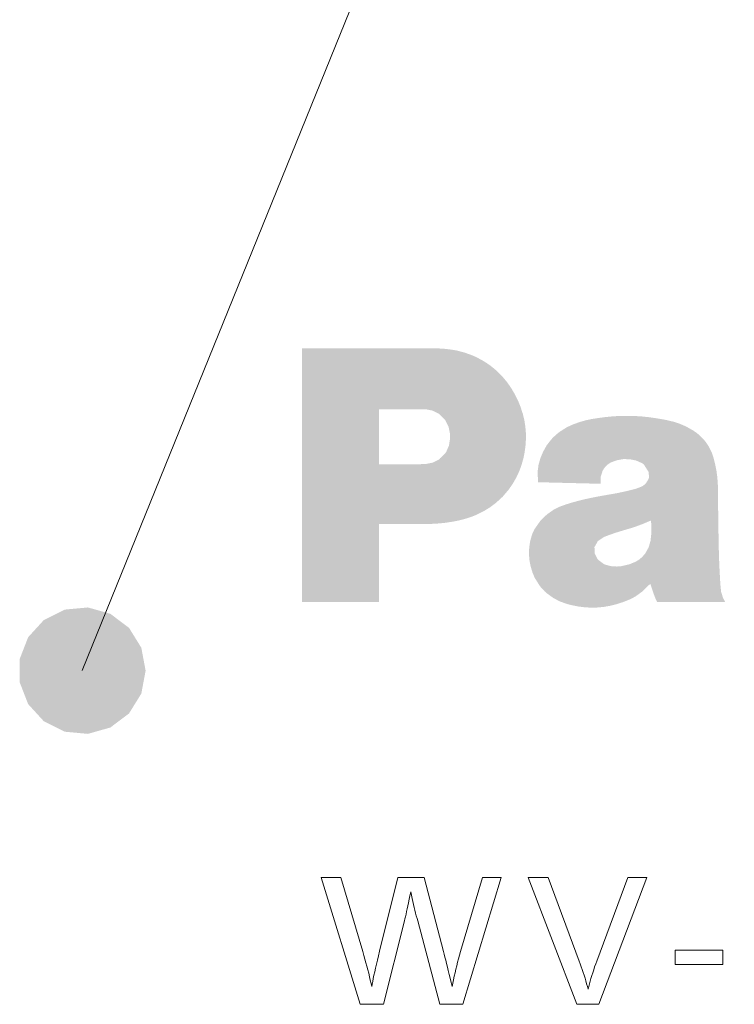
# Model space of a CAD drawing. Extents: x 26 to 583, y 35 to 405.
# Drawn here: x 331 to 337, y 241 to 249 of the extents above; entities that cross this region are included whole.
import ezdxf

# ---------------------------------------------------------------- set-up
doc = ezdxf.new("R2010")
doc.units = 0

msp = doc.modelspace()

# ---------------------------------------------------------------- linework, layer by layer
at = {"color": 0, "lineweight": 13}
msp.add_line((331.615173, 243.384109), (344.334503, 274.772064), dxfattribs=at)
for points in [[(334.913422, 241.755997), (334.613892, 240.755997), (334.432007, 240.755997), (334.257355, 241.412659), (334.251953, 241.43277), (334.246521, 241.453476), (334.241089, 241.474792), (334.235657, 241.496689), (334.230194, 241.519211), (334.224731, 241.542313), (334.219238, 241.566025), (334.213745, 241.590332), (334.208252, 241.61525), (334.202728, 241.640747), (334.196716, 241.61113), (334.190948, 241.583038), (334.185394, 241.556442), (334.180054, 241.531372), (334.174957, 241.507797), (334.170105, 241.485748), (334.165466, 241.46521), (334.161041, 241.446182), (334.15686, 241.428665), (334.152924, 241.412659), (333.987854, 240.755997), (333.803558, 240.755997), (333.496246, 241.755997), (333.651703, 241.755997), (333.825165, 241.171371), (333.833862, 241.141708), (333.842194, 241.112488), (333.850159, 241.08374), (333.857727, 241.05545), (333.86496, 241.027603), (333.871796, 241.000229), (333.878235, 240.973297), (333.884338, 240.946823), (333.890045, 240.920807), (333.895416, 240.895248), (333.898834, 240.91481), (333.902893, 240.936234), (333.907593, 240.959564), (333.912872, 240.984756), (333.918823, 241.011856), (333.925385, 241.040817), (333.932556, 241.071686), (333.940338, 241.104431), (333.948792, 241.139053), (333.957825, 241.175568), (334.101898, 241.755997), (334.307159, 241.755997), (334.460846, 241.171371), (334.466492, 241.149689), (334.472382, 241.126709), (334.478546, 241.102402), (334.484924, 241.076767), (334.491608, 241.04982), (334.498505, 241.021545), (334.505676, 240.991959), (334.513092, 240.961044), (334.520752, 240.928802), (334.528656, 240.895248), (334.533875, 240.922318), (334.539398, 240.949509), (334.545258, 240.976822), (334.551422, 241.004257), (334.557922, 241.031815), (334.564758, 241.059479), (334.571899, 241.087265), (334.579376, 241.115189), (334.587158, 241.143219), (334.595276, 241.171371), (334.766968, 241.755997)], [(336.062286, 241.755997), (335.682922, 240.755997), (335.50946, 240.755997), (335.127106, 241.755997), (335.283752, 241.755997), (335.529266, 241.096939), (335.537628, 241.074173), (335.545685, 241.051529), (335.553436, 241.028992), (335.560852, 241.006561), (335.567963, 240.984238), (335.574768, 240.962021), (335.581268, 240.939911), (335.587463, 240.917923), (335.593323, 240.896027), (335.598877, 240.874252), (335.604095, 240.895386), (335.60968, 240.916763), (335.615631, 240.9384), (335.621948, 240.960297), (335.628601, 240.982437), (335.63562, 241.004837), (335.643005, 241.027481), (335.650757, 241.050385), (335.658844, 241.073532), (335.667328, 241.096939), (335.912201, 241.755997)], [(336.660706, 241.182175), (336.660706, 241.070526), (336.284973, 241.070526), (336.284973, 241.182175)]]:
    msp.add_lwpolyline(points, close=True, dxfattribs=at)
at = {"color": 0, "lineweight": 5}
for points in [[(334.325806, 245.924057), (334.175812, 245.443298), (333.346924, 245.924057), (333.953949, 245.443298)], [(333.346924, 245.924057), (333.953949, 245.443298), (333.346924, 243.92366)], [(334.325806, 245.924057), (334.275787, 245.443298), (334.175812, 245.443298), (334.2258, 245.443298)], [(334.275787, 245.443298), (334.325806, 245.924057), (334.325806, 245.442459), (334.375793, 245.923691)], [(334.325806, 245.442459), (334.375793, 245.923691), (334.375793, 245.431854), (334.425812, 245.922012)], [(334.375793, 245.431854), (334.425812, 245.922012), (334.425812, 245.406235), (334.4758, 245.918594)], [(334.425812, 245.406235), (334.4758, 245.918594), (334.4758, 245.355576)], [(334.525787, 245.912598), (334.499847, 245.30722), (334.4758, 245.918594), (334.4758, 245.355576)], [(334.525787, 245.912598), (334.511261, 245.207214), (334.499847, 245.30722), (334.510468, 245.257217)], [(334.530518, 244.55722), (334.503754, 245.157211), (334.525787, 245.912598), (334.511261, 245.207214)], [(334.530518, 244.55722), (334.525787, 245.912598), (334.575806, 244.565933), (334.557831, 245.907211)], [(334.557831, 245.907211), (334.575806, 245.903061), (334.575806, 244.565933), (334.625793, 245.889694)], [(334.575806, 244.565933), (334.625793, 245.889694), (334.625793, 244.578323), (334.675812, 245.872192)], [(334.625793, 244.578323), (334.675812, 245.872192), (334.675812, 244.594101), (334.710938, 245.857208)], [(334.675812, 244.594101), (334.710938, 245.857208), (334.7258, 244.614243)], [(334.710938, 245.857208), (334.7258, 245.850128), (334.7258, 244.614243), (334.775787, 245.822952)], [(334.7258, 244.614243), (334.775787, 245.822952), (334.775787, 244.639313), (334.800262, 245.80722)], [(334.775787, 244.639313), (334.800262, 245.80722), (334.825806, 244.670074), (334.825806, 245.789719)], [(334.825806, 244.670074), (334.825806, 245.789719), (334.866333, 245.757217)], [(334.875793, 244.707596), (334.825806, 244.670074), (334.875793, 245.748566), (334.866333, 245.757217)], [(334.875793, 244.707596), (334.875793, 245.748566), (334.925812, 244.753662), (334.917847, 245.707214)], [(334.917847, 245.707214), (334.925812, 245.698792), (334.925812, 244.753662), (334.96051, 245.657211)], [(334.925812, 244.753662), (334.96051, 245.657211), (334.971649, 244.80722), (334.9758, 245.635986)], [(334.971649, 244.80722), (334.9758, 245.635986), (335.006561, 244.857208)], [(334.9758, 245.635986), (334.995453, 245.607208), (335.006561, 244.857208), (335.024475, 245.55722)], [(335.006561, 244.857208), (335.024475, 245.55722), (335.035034, 244.907211), (335.049042, 245.507217)], [(335.035034, 244.907211), (335.049042, 245.507217), (335.058014, 244.957214), (335.069153, 245.457214)], [(333.346924, 243.92366), (333.953949, 245.443298), (333.953949, 243.92366), (333.953949, 245.00853)], [(335.058014, 244.957214), (335.069153, 245.457214), (335.075806, 245.006134)], [(335.069153, 245.457214), (335.075806, 245.434143), (335.075806, 245.006134), (335.085236, 245.407211)], [(335.075806, 245.006134), (335.085236, 245.407211), (335.089935, 245.05722), (335.097198, 245.357208)], [(335.875793, 245.390793), (335.825806, 245.04158), (335.825806, 245.38913), (335.775787, 245.022964)], [(335.925812, 245.390884), (335.875793, 245.050262), (335.875793, 245.390793), (335.825806, 245.04158)], [(335.9758, 245.389389), (335.925812, 245.049713), (335.925812, 245.390884), (335.875793, 245.050262)], [(335.089935, 245.05722), (335.097198, 245.357208), (335.099823, 245.107208), (335.105103, 245.30722)], [(335.525787, 244.860397), (335.444275, 245.30722), (335.525787, 245.34021), (335.4758, 245.321762)], [(335.654694, 244.857208), (335.525787, 244.860397), (335.585968, 245.357208), (335.575806, 245.354736)], [(335.525787, 244.860397), (335.525787, 245.34021), (335.575806, 245.354736)], [(335.654694, 244.857208), (335.585968, 245.357208), (335.675812, 245.373596), (335.625793, 245.365646)], [(335.693542, 244.857208), (335.654694, 244.857208), (335.7258, 245.380295), (335.675812, 245.373596)], [(335.693542, 244.857208), (335.7258, 245.380295), (335.696991, 244.857208), (335.696991, 244.907211)], [(335.7258, 245.380295), (335.713043, 244.957214), (335.696991, 244.907211)], [(335.7258, 245.380295), (335.775787, 245.385635), (335.713043, 244.957214), (335.7258, 244.978928)], [(335.775787, 245.385635), (335.752197, 245.007217), (335.7258, 244.978928)], [(335.825806, 245.38913), (335.775787, 245.022964), (335.775787, 245.385635), (335.752197, 245.007217)], [(336.025787, 245.386108), (335.9758, 245.039719), (335.9758, 245.389389), (335.925812, 245.049713)], [(336.075806, 245.380783), (336.025787, 245.0177), (336.025787, 245.386108), (335.9758, 245.039719)], [(336.075806, 244.948471), (336.039063, 245.007217), (336.075806, 245.380783), (336.025787, 245.0177)], [(336.125793, 245.373962), (336.078796, 244.907211), (336.075806, 245.380783), (336.075806, 244.948471)], [(336.125793, 245.373962), (336.098328, 244.507217), (336.078796, 244.907211), (336.09433, 244.566864)], [(336.096985, 244.465347), (336.098328, 244.507217), (336.1091, 244.007217), (336.125793, 245.373962)], [(336.1091, 244.007217), (336.125793, 245.373962), (336.125793, 243.960724), (336.175812, 245.365753)], [(336.125793, 243.960724), (336.175812, 245.365753), (336.143219, 243.92366), (336.661499, 243.957214)], [(336.661499, 243.957214), (336.175812, 245.365753), (336.2258, 245.356079), (336.21994, 245.357208)], [(336.646118, 244.007217), (336.661499, 243.957214), (336.275787, 245.343704), (336.2258, 245.356079)], [(336.646118, 244.007217), (336.275787, 245.343704), (336.370483, 245.30722), (336.325806, 245.326859)], [(335.099823, 245.107208), (335.105103, 245.30722), (335.106445, 245.157211), (335.1091, 245.257217)], [(335.106445, 245.157211), (335.1091, 245.257217), (335.109467, 245.207214)], [(335.525787, 244.860397), (335.325806, 244.865341), (335.375793, 245.265823), (335.363983, 245.257217)], [(335.325806, 244.865341), (335.325806, 245.223419), (335.363983, 245.257217)], [(335.525787, 244.860397), (335.375793, 245.265823), (335.444275, 245.30722), (335.425812, 245.297806)], [(336.646118, 244.007217), (336.370483, 245.30722), (336.425812, 245.27623), (336.375793, 245.304535)], [(336.646118, 244.007217), (336.425812, 245.27623), (336.4758, 245.238739), (336.453186, 245.257217)], [(336.646118, 244.007217), (336.4758, 245.238739), (336.525787, 245.184875), (336.507629, 245.207214)], [(335.272186, 245.157211), (335.275787, 245.162735), (335.275787, 244.866577), (335.311005, 245.207214)], [(335.275787, 244.866577), (335.311005, 245.207214), (335.325806, 244.865341), (335.325806, 245.223419)], [(336.641144, 244.05722), (336.646118, 244.007217), (336.544678, 245.157211), (336.525787, 245.184875)], [(334.425812, 244.543747), (334.433655, 245.05722), (334.4758, 244.548965), (334.4758, 245.098465)], [(334.530518, 244.55722), (334.4758, 244.548965), (334.503754, 245.157211), (334.48172, 245.107208)], [(334.4758, 244.548965), (334.4758, 245.098465), (334.48172, 245.107208)], [(335.275787, 244.866577), (335.223663, 245.05722), (335.244354, 245.107208), (335.2258, 245.063065)], [(335.275787, 244.866577), (335.244354, 245.107208), (335.272186, 245.157211)], [(336.641144, 244.05722), (336.544678, 245.157211), (336.575806, 245.093918), (336.570496, 245.107208)], [(336.635193, 244.157211), (336.638, 244.107208), (336.587921, 245.05722), (336.575806, 245.093918)], [(336.641144, 244.05722), (336.575806, 245.093918), (336.638, 244.107208)], [(333.953949, 244.539642), (334.175812, 245.00853), (334.275787, 244.539642), (334.2258, 245.008774)], [(333.953949, 243.92366), (333.953949, 245.00853), (333.953949, 244.539642), (334.175812, 245.00853)], [(334.275787, 244.539642), (334.2258, 245.008774), (334.275787, 245.010178)], [(334.275787, 244.539642), (334.325806, 245.012894), (334.325806, 244.539688), (334.375793, 245.022705)], [(334.275787, 244.539642), (334.275787, 245.010178), (334.325806, 245.012894)], [(334.325806, 244.539688), (334.375793, 245.022705), (334.375793, 244.54071), (334.425812, 245.048065)], [(334.375793, 244.54071), (334.425812, 245.048065), (334.425812, 244.543747), (334.433655, 245.05722)], [(335.209106, 245.007217), (335.204163, 244.868347), (335.202423, 244.957214)], [(335.275787, 244.866577), (335.204163, 244.868347), (335.223663, 245.05722), (335.209106, 245.007217)], [(336.632751, 244.207214), (336.587921, 245.05722), (336.630707, 244.257217), (336.600342, 245.007217)], [(336.635193, 244.157211), (336.587921, 245.05722), (336.632751, 244.207214)], [(336.630707, 244.257217), (336.600342, 245.007217), (336.629089, 244.30722), (336.609894, 244.957214)], [(336.616577, 244.907211), (336.626862, 244.407211), (336.609894, 244.957214), (336.627838, 244.357208)], [(336.629089, 244.30722), (336.609894, 244.957214), (336.627838, 244.357208)], [(335.9758, 244.51947), (336.025787, 244.836121), (336.025787, 244.53804), (336.052643, 244.857208)], [(336.025787, 244.53804), (336.052643, 244.857208), (336.09433, 244.566864), (336.075806, 244.894882)], [(336.09433, 244.566864), (336.075806, 244.894882), (336.078796, 244.907211)], [(336.620392, 244.857208), (336.623688, 244.607208), (336.616577, 244.907211)], [(336.616577, 244.907211), (336.623688, 244.607208), (336.625153, 244.507217), (336.62439, 244.55722)], [(336.616577, 244.907211), (336.625153, 244.507217), (336.626862, 244.407211), (336.625793, 244.467941)], [(336.620392, 244.857208), (336.621704, 244.80722), (336.622528, 244.707214), (336.622101, 244.757217)], [(336.620392, 244.857208), (336.622528, 244.707214), (336.623688, 244.607208), (336.623077, 244.657211)], [(335.675812, 244.404221), (335.7258, 244.764694), (335.7258, 244.437881), (335.775787, 244.773102)], [(335.7258, 244.437881), (335.775787, 244.773102), (335.775787, 244.45668), (335.825806, 244.782196)], [(335.775787, 244.45668), (335.825806, 244.782196), (335.825806, 244.473434), (335.875793, 244.792435)], [(335.825806, 244.473434), (335.875793, 244.792435), (335.875793, 244.488754), (335.925812, 244.804092)], [(335.875793, 244.488754), (335.925812, 244.804092), (335.938538, 244.507217)], [(335.925812, 244.804092), (335.938049, 244.80722), (335.938538, 244.507217), (335.9758, 244.817154)], [(335.938538, 244.507217), (335.9758, 244.817154), (335.9758, 244.51947), (336.025787, 244.836121)], [(335.337463, 244.657211), (335.375793, 244.675766), (335.375793, 243.929993), (335.425812, 244.693802)], [(335.375793, 243.929993), (335.425812, 244.693802), (335.425812, 243.911636), (335.469116, 244.707214)], [(335.425812, 243.911636), (335.469116, 244.707214), (335.441833, 243.907211)], [(335.441833, 243.907211), (335.469116, 244.707214), (335.4758, 243.89856), (335.525787, 244.722961)], [(335.4758, 243.89856), (335.525787, 244.722961), (335.525787, 243.888947), (335.575806, 244.735092)], [(335.525787, 243.888947), (335.575806, 244.735092), (335.575806, 243.882843), (335.625793, 244.745697)], [(335.575806, 243.882843), (335.625793, 244.745697), (335.625793, 243.880402)], [(335.625793, 243.880402), (335.625793, 244.745697), (335.649292, 244.357208), (335.675812, 244.755585)], [(335.649292, 244.357208), (335.675812, 244.755585), (335.675812, 244.404221), (335.7258, 244.764694)], [(335.2258, 244.042984), (335.215332, 244.05722), (335.275787, 244.61525), (335.2258, 244.567978)], [(335.2258, 244.042984), (335.275787, 244.61525), (335.258698, 244.007217)], [(335.258698, 244.007217), (335.275787, 244.61525), (335.275787, 243.992447), (335.325806, 244.650436)], [(335.275787, 243.992447), (335.325806, 244.650436), (335.325806, 243.956223), (335.337463, 244.657211)], [(335.325806, 243.956223), (335.337463, 244.657211), (335.375793, 243.929993)], [(335.161255, 244.157211), (335.175812, 244.496735), (335.175812, 244.122238), (335.2258, 244.567978)], [(335.175812, 244.122238), (335.2258, 244.567978), (335.183746, 244.107208), (335.215332, 244.05722)], [(335.146118, 244.207214), (335.158051, 244.457214), (335.161255, 244.157211), (335.175812, 244.496735)], [(336.089172, 244.069138), (336.090912, 244.407211), (336.1091, 244.007217), (336.096985, 244.465347)], [(335.13327, 244.30722), (335.135742, 244.357208), (335.13678, 244.257217), (335.143524, 244.407211)], [(335.13678, 244.257217), (335.143524, 244.407211), (335.146118, 244.207214), (335.158051, 244.457214)], [(336.048859, 244.30722), (336.075806, 244.355469), (336.089172, 244.069138), (336.090912, 244.407211)], [(335.650726, 244.30722), (335.675812, 243.881683), (335.649292, 244.357208), (335.625793, 243.880402)], [(335.650726, 244.30722), (335.675812, 244.25972), (335.675812, 243.881683), (335.7258, 244.221786)], [(336.025787, 244.007294), (336.025787, 244.280075), (336.089172, 244.069138), (336.048859, 244.30722)], [(335.9758, 244.243378), (335.951447, 243.957214), (335.925812, 244.22229), (335.925812, 243.944473)], [(335.9758, 244.243378), (335.998566, 244.257217), (335.951447, 243.957214), (335.9758, 243.971237)], [(336.025787, 244.007294), (335.9758, 243.971237), (336.025787, 244.280075), (335.998566, 244.257217)], [(335.675812, 243.881683), (335.7258, 244.221786), (335.7258, 243.886749), (335.775787, 244.207703)], [(335.7258, 243.886749), (335.775787, 244.207703), (335.775787, 243.895615), (335.825806, 244.204193)], [(335.775787, 243.895615), (335.825806, 244.204193), (335.825806, 243.908264), (335.86084, 244.207214)], [(335.825806, 243.908264), (335.86084, 244.207214), (335.875793, 243.924637), (335.925812, 244.22229)], [(335.875793, 243.924637), (335.925812, 244.22229), (335.925812, 243.944473)], [(336.143219, 243.92366), (336.661499, 243.957214), (336.679047, 243.92366)]]:
    msp.add_solid(points, dxfattribs=at)
at = {"color": 0, "lineweight": 13}
for points in [[(332.115173, 243.384109), (331.478333, 243.865021), (331.190063, 243.647324), (331.313843, 243.783112)], [(332.115173, 243.384109), (331.838043, 243.831696), (331.478333, 243.865021), (331.661316, 243.881973)], [(332.115173, 243.384109), (332.081421, 243.564728), (331.838043, 243.831696), (331.98468, 243.720963)], [(332.115173, 243.384109), (331.190063, 243.647324), (331.123688, 243.292236), (331.123688, 243.475983)], [(332.115173, 243.384109), (331.123688, 243.292236), (331.313843, 242.985107), (331.190063, 243.120895)], [(332.115173, 243.384109), (331.313843, 242.985107), (331.661316, 242.886246), (331.478333, 242.903198)], [(332.115173, 243.384109), (331.661316, 242.886246), (331.98468, 243.047256), (331.838043, 242.936523)], [(332.115173, 243.384109), (331.98468, 243.047256), (332.115173, 243.384109), (332.081421, 243.203491)]]:
    msp.add_solid(points, dxfattribs=at)

doc.saveas('drawing.dxf')
